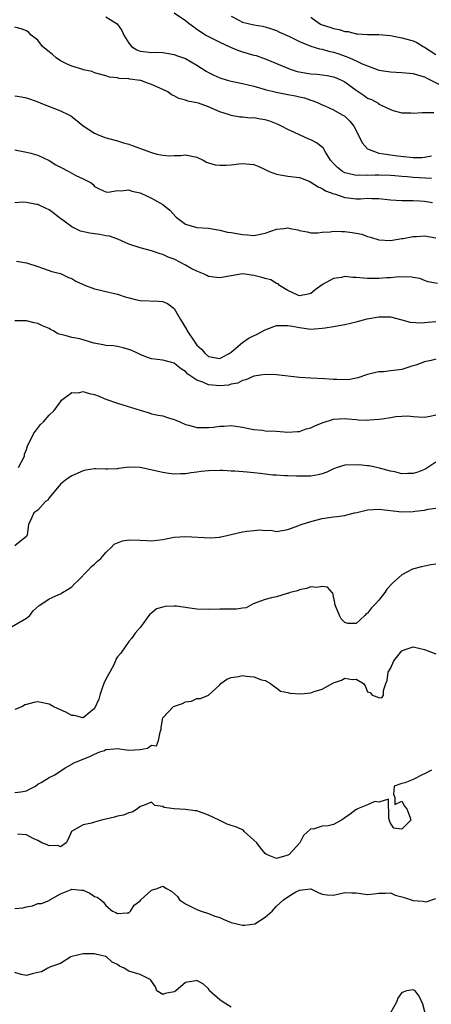
# Model space of a CAD drawing. Units: inches. Extents: x 2595000 to 2598000, y 1515000 to 1518000.
# Drawn here: x 2595984 to 2596056, y 1516453 to 1516626 of the extents above; entities that cross this region are included whole.
import ezdxf

# ---------------------------------------------------------------- set-up
doc = ezdxf.new("R2010")
doc.units = ezdxf.units.IN
doc.header["$MEASUREMENT"] = 0
doc.layers.add('LD25951515_2ft', color=103, linetype='Continuous')

msp = doc.modelspace()

# ---------------------------------------------------------------- linework, layer by layer
at = {"layer": 'LD25951515_2ft'}
for points, elevation in [([(2595999, 1516626.17), (2596000.96, 1516624.96), (2596001.78, 1516623.78), (2596002.15, 1516623), (2596003, 1516621.54), (2596003.49, 1516621), (2596004.42, 1516620.42), (2596005, 1516620.15), (2596006.07, 1516620.07), (2596007, 1516619.91), (2596007.96, 1516619.96), (2596009, 1516619.9), (2596011, 1516619.58), (2596011.41, 1516619.41), (2596013, 1516618.9), (2596015, 1516617.72), (2596016.64, 1516616.64), (2596017, 1516616.43), (2596017.94, 1516615.94), (2596019, 1516615.47), (2596019.35, 1516615.35), (2596020.56, 1516615), (2596021, 1516614.89), (2596023, 1516614.49), (2596025, 1516613.99), (2596026.4, 1516613.6), (2596027, 1516613.41), (2596028.93, 1516612.93), (2596031, 1516612.54), (2596032.31, 1516612.31), (2596033, 1516612.14), (2596033.93, 1516611.93), (2596035, 1516611.55), (2596035.42, 1516611.42), (2596036.45, 1516611), (2596037, 1516610.72), (2596037.47, 1516610.53), (2596039, 1516609.83), (2596040.55, 1516609), (2596041, 1516608.74), (2596041.87, 1516607.87), (2596042.58, 1516607), (2596043, 1516606.2), (2596044.04, 1516604.04), (2596045, 1516603), (2596047, 1516602.26), (2596047.86, 1516602.14), (2596049, 1516601.92), (2596050.24, 1516601.76), (2596052.49, 1516601.51), (2596053, 1516601.48), (2596054.52, 1516601.48), (2596055, 1516601.53), (2596056.25, 1516601.75)], 8682), ([(2596011, 1516626.89), (2596013, 1516625.54), (2596013.61, 1516625), (2596014.42, 1516624.42), (2596015, 1516624.05), (2596015.61, 1516623.61), (2596016.55, 1516623), (2596017, 1516622.75), (2596019, 1516621.75), (2596020.88, 1516620.88), (2596022.3, 1516620.3), (2596023, 1516620.07), (2596025, 1516619.48), (2596025.38, 1516619.38), (2596027, 1516618.84), (2596029, 1516618.02), (2596031, 1516617.15), (2596031.41, 1516617), (2596032.61, 1516616.61), (2596034.3, 1516616.3), (2596035, 1516616.19), (2596036.11, 1516616.11), (2596037.87, 1516615.87), (2596039, 1516615.64), (2596039.46, 1516615.46), (2596040.5, 1516615), (2596041, 1516614.75), (2596043, 1516613.29), (2596044.38, 1516612.38), (2596045, 1516611.92), (2596045.66, 1516611.66), (2596046.83, 1516611), (2596047, 1516610.87), (2596047.28, 1516610.72), (2596049, 1516609.88), (2596049.68, 1516609.68), (2596051, 1516609.35), (2596052.67, 1516609.33), (2596053, 1516609.28), (2596054.59, 1516609.41), (2596055, 1516609.36), (2596056.63, 1516609.37)], 8684), ([(2596021, 1516626.34), (2596022.38, 1516625.62), (2596023, 1516625.28), (2596025, 1516624.78), (2596026.54, 1516624.54), (2596027, 1516624.44), (2596028.1, 1516624.1), (2596029, 1516623.79), (2596029.52, 1516623.52), (2596031.27, 1516622.73), (2596033, 1516621.86), (2596035, 1516621.05), (2596036.56, 1516620.56), (2596037, 1516620.5), (2596038.15, 1516620.15), (2596039, 1516620), (2596039.74, 1516619.74), (2596041.25, 1516619.25), (2596041.83, 1516619), (2596043, 1516618.46), (2596044.06, 1516617.94), (2596045, 1516617.56), (2596047, 1516616.85), (2596049, 1516616.52), (2596051, 1516616.42), (2596053, 1516616.26), (2596053.94, 1516615.94), (2596055, 1516615.67), (2596055.41, 1516615.41), (2596057.76, 1516614.24)], 8686), ([(2596035, 1516626.11), (2596036.57, 1516625), (2596036.85, 1516624.85), (2596037, 1516624.78), (2596038.35, 1516624.35), (2596039, 1516624.13), (2596039.98, 1516623.98), (2596041, 1516623.63), (2596041.59, 1516623.59), (2596043, 1516623.2), (2596043.2, 1516623.2), (2596045, 1516623.08), (2596047, 1516623.1), (2596049, 1516622.9), (2596051, 1516622.52), (2596053, 1516621.97), (2596053.66, 1516621.66), (2596054.78, 1516621), (2596055, 1516620.89), (2596057, 1516619.58)], 8688), ([(2596056.21, 1516597.79), (2596053, 1516597.96), (2596051.94, 1516598.06), (2596051, 1516598.12), (2596049.76, 1516598.24), (2596049, 1516598.29), (2596047, 1516598.38), (2596046.35, 1516598.35), (2596045, 1516598.33), (2596043.65, 1516598.35), (2596043, 1516598.3), (2596041.29, 1516598.71), (2596041, 1516598.77), (2596040.57, 1516599), (2596039.71, 1516599.71), (2596039, 1516600.42), (2596038.5, 1516601), (2596037.61, 1516602.39), (2596037.17, 1516603.17), (2596037, 1516603.28), (2596036.04, 1516604.04), (2596035, 1516604.56), (2596034.68, 1516604.68), (2596033, 1516605.43), (2596032.12, 1516605.88), (2596031, 1516606.4), (2596029.88, 1516607), (2596029.29, 1516607.29), (2596027.83, 1516607.83), (2596027, 1516608.08), (2596026.18, 1516608.18), (2596025, 1516608.44), (2596024.39, 1516608.39), (2596023, 1516608.58), (2596022.56, 1516608.56), (2596021, 1516608.86), (2596020.7, 1516609), (2596019, 1516609.52), (2596017, 1516610.37), (2596015.25, 1516611), (2596015, 1516611.07), (2596013.4, 1516611.4), (2596013, 1516611.57), (2596011.82, 1516611.82), (2596011, 1516612.3), (2596010.5, 1516612.5), (2596009.87, 1516613), (2596009, 1516613.44), (2596007, 1516614.33), (2596006.46, 1516614.46), (2596005.1, 1516615), (2596005, 1516615.02), (2596003.22, 1516615.22), (2596003, 1516615.29), (2596001.34, 1516615.34), (2596001, 1516615.48), (2595999.6, 1516615.6), (2595999, 1516615.85), (2595997, 1516616.37), (2595996.56, 1516616.56), (2595995, 1516616.86), (2595994.91, 1516616.91), (2595993, 1516617.53), (2595992.07, 1516617.93), (2595991, 1516618.49), (2595990.24, 1516619), (2595989.6, 1516619.6), (2595989, 1516620.04), (2595988.47, 1516620.47), (2595987.87, 1516621), (2595987, 1516622.07), (2595985.87, 1516623), (2595985.45, 1516623.45), (2595985, 1516623.71), (2595984.1, 1516624.1), (2595983, 1516624.39)], 8680), ([(2595983, 1516612.31), (2595984.14, 1516612.14), (2595985, 1516611.96), (2595985.72, 1516611.72), (2595987, 1516611.23), (2595987.55, 1516611), (2595991, 1516609.68), (2595992.45, 1516609), (2595992.81, 1516608.81), (2595993.94, 1516607.94), (2595995, 1516607.01), (2595997, 1516605.76), (2595997.52, 1516605.52), (2595998.82, 1516605), (2596001, 1516604.41), (2596002.07, 1516604.07), (2596003, 1516603.83), (2596003.59, 1516603.59), (2596007, 1516602.33), (2596007.92, 1516602.08), (2596009, 1516601.86), (2596010.25, 1516601.75), (2596011, 1516601.8), (2596012.19, 1516601.81), (2596013, 1516601.93), (2596015, 1516601.51), (2596016.07, 1516601), (2596016.68, 1516600.68), (2596017, 1516600.56), (2596018.2, 1516600.2), (2596019, 1516600.1), (2596020.15, 1516600.15), (2596021, 1516600.21), (2596022.37, 1516600.37), (2596023, 1516600.42), (2596024.32, 1516600.32), (2596025, 1516600.22), (2596025.87, 1516599.87), (2596027, 1516599.36), (2596027.23, 1516599.23), (2596027.71, 1516599), (2596029, 1516598.52), (2596031, 1516598.21), (2596033, 1516597.98), (2596034.71, 1516597.29), (2596035, 1516597.16), (2596036.3, 1516596.3), (2596037, 1516596.04), (2596037.62, 1516595.62), (2596039.08, 1516595.08), (2596039.34, 1516595), (2596041, 1516594.43), (2596041.61, 1516594.39), (2596043, 1516594.22), (2596043.77, 1516594.23), (2596045, 1516594.31), (2596045.74, 1516594.26), (2596047, 1516594.26), (2596049, 1516594.02), (2596051, 1516593.92), (2596052.06, 1516593.94), (2596053, 1516593.93), (2596054.12, 1516593.88), (2596055, 1516593.82), (2596056.43, 1516593.57)], 8678), ([(2595983, 1516602.81), (2595985, 1516602.4), (2595985.79, 1516602.21), (2595987, 1516601.88), (2595989, 1516600.97), (2595990.18, 1516600.18), (2595991, 1516599.78), (2595992.45, 1516599), (2595993.7, 1516598.3), (2595995, 1516597.71), (2595996.42, 1516597), (2595996.75, 1516596.75), (2595997, 1516596.4), (2595997.93, 1516595.93), (2595999, 1516595.44), (2595999.39, 1516595.39), (2596001, 1516595.7), (2596001.61, 1516595.61), (2596003, 1516595.8), (2596003.57, 1516595.57), (2596005, 1516595.29), (2596007, 1516594.33), (2596009, 1516593.23), (2596010.21, 1516592.21), (2596011.37, 1516591), (2596013, 1516589.73), (2596015, 1516589.19), (2596017, 1516589.05), (2596019, 1516588.69), (2596020.35, 1516588.35), (2596021, 1516588.29), (2596023, 1516587.92), (2596023.88, 1516587.88), (2596025, 1516587.76), (2596027, 1516588.2), (2596029, 1516588.87), (2596030.29, 1516589), (2596031, 1516589.1), (2596031.41, 1516589), (2596032.75, 1516588.75), (2596033, 1516588.67), (2596034.39, 1516588.39), (2596035, 1516588.23), (2596036.24, 1516588.24), (2596037, 1516588.36), (2596038.39, 1516588.39), (2596039, 1516588.51), (2596040.44, 1516588.44), (2596041, 1516588.45), (2596042.31, 1516588.31), (2596043, 1516588.19), (2596043.98, 1516587.98), (2596045, 1516587.61), (2596045.49, 1516587.49), (2596047, 1516586.99), (2596049, 1516586.89), (2596051, 1516587.23), (2596051.25, 1516587.25), (2596053, 1516587.59), (2596053.6, 1516587.6), (2596055, 1516587.69), (2596057, 1516587.35)], 8676), ([(2596057.3, 1516579.3), (2596055.64, 1516579.64), (2596055, 1516579.86), (2596054.18, 1516580.18), (2596053, 1516580.39), (2596052.51, 1516580.51), (2596051, 1516580.44), (2596050.47, 1516580.47), (2596049, 1516580.32), (2596048.31, 1516580.31), (2596047, 1516580.23), (2596046.22, 1516580.22), (2596045, 1516580.23), (2596044.27, 1516580.26), (2596043, 1516580.39), (2596042.39, 1516580.39), (2596041, 1516580.55), (2596040.4, 1516580.4), (2596039, 1516580.23), (2596037.2, 1516579.2), (2596037, 1516579.1), (2596035.8, 1516578.2), (2596035, 1516577.55), (2596034.56, 1516577.44), (2596033, 1516577.17), (2596032.71, 1516577.29), (2596031, 1516578.12), (2596029.49, 1516579), (2596029.25, 1516579.25), (2596029, 1516579.35), (2596027.96, 1516579.96), (2596027, 1516580.2), (2596026.41, 1516580.41), (2596025, 1516580.75), (2596023, 1516581.01), (2596021, 1516580.67), (2596020.64, 1516580.64), (2596019, 1516580.3), (2596018.41, 1516580.41), (2596017, 1516580.58), (2596016.71, 1516580.71), (2596016.13, 1516581), (2596015, 1516581.47), (2596013.98, 1516581.98), (2596013, 1516582.54), (2596012.08, 1516583), (2596011, 1516583.6), (2596009.95, 1516583.95), (2596009, 1516584.42), (2596008.52, 1516584.52), (2596007, 1516585.05), (2596005, 1516585.58), (2596003, 1516586.22), (2596001.09, 1516587.09), (2595999.63, 1516587.63), (2595999, 1516587.73), (2595997.94, 1516587.94), (2595997, 1516588.03), (2595996.17, 1516588.17), (2595994.52, 1516588.52), (2595993, 1516589.27), (2595991.87, 1516590.13), (2595991, 1516590.75), (2595990.84, 1516590.84), (2595989.74, 1516591.74), (2595989, 1516592.26), (2595988.48, 1516592.48), (2595987, 1516593.19), (2595986.76, 1516593.24), (2595985, 1516593.55), (2595984.39, 1516593.61), (2595983, 1516593.52)], 8674), ([(2595983.27, 1516583.27), (2595985, 1516582.98), (2595987, 1516582.32), (2595989.46, 1516581.46), (2595991, 1516581.09), (2595992.39, 1516580.39), (2595993, 1516580.22), (2595993.73, 1516579.73), (2595995.42, 1516579), (2595997, 1516578.39), (2595997.81, 1516578.19), (2595999, 1516577.93), (2596001, 1516577.46), (2596002.39, 1516577), (2596002.84, 1516576.84), (2596004.45, 1516576.45), (2596005, 1516576.35), (2596008.24, 1516576.24), (2596009, 1516576.14), (2596009.84, 1516575.84), (2596011, 1516574.95), (2596012.1, 1516573), (2596013.19, 1516571.19), (2596013.27, 1516571), (2596014.6, 1516569), (2596015, 1516568.5), (2596015.78, 1516567.78), (2596016.44, 1516567), (2596017, 1516566.52), (2596019, 1516566.15), (2596019.57, 1516566.43), (2596020.66, 1516567), (2596021, 1516567.24), (2596023, 1516568.94), (2596024.2, 1516569.8), (2596025.58, 1516570.42), (2596027, 1516571.19), (2596027.28, 1516571.28), (2596029, 1516571.94), (2596029.93, 1516571.93), (2596031, 1516571.97), (2596031.8, 1516571.8), (2596033, 1516571.58), (2596035, 1516571.33), (2596037, 1516571.45), (2596037.54, 1516571.54), (2596039, 1516571.76), (2596039.94, 1516571.94), (2596041, 1516572.13), (2596043, 1516572.59), (2596044.91, 1516573.09), (2596047, 1516573.49), (2596049, 1516573.47), (2596051, 1516572.96), (2596052.51, 1516572.51), (2596054.43, 1516572.43), (2596055, 1516572.48), (2596057, 1516572.62)], 8672), ([(2596057, 1516566.05), (2596056.19, 1516565.81), (2596055, 1516565.58), (2596053.5, 1516565), (2596053, 1516564.83), (2596052.79, 1516564.79), (2596051, 1516564.24), (2596050.08, 1516564.08), (2596049, 1516563.95), (2596047.78, 1516563.78), (2596047, 1516563.8), (2596045.44, 1516563.44), (2596045, 1516563.36), (2596043.28, 1516562.72), (2596043, 1516562.7), (2596041.58, 1516562.42), (2596039.57, 1516562.43), (2596039, 1516562.45), (2596037.43, 1516562.57), (2596035, 1516562.68), (2596033, 1516562.81), (2596029, 1516563.25), (2596027, 1516563.31), (2596025, 1516563.04), (2596023.58, 1516562.42), (2596023, 1516562.29), (2596022.16, 1516561.84), (2596021, 1516561.61), (2596020.53, 1516561.47), (2596019, 1516561.32), (2596017, 1516561.51), (2596016.02, 1516561.98), (2596015, 1516562.35), (2596013.42, 1516563.42), (2596013, 1516563.88), (2596012.26, 1516564.26), (2596011.4, 1516565), (2596011, 1516565.3), (2596009, 1516565.84), (2596008.01, 1516565.99), (2596007, 1516566.1), (2596006.32, 1516566.32), (2596005, 1516566.83), (2596004.68, 1516567), (2596003.54, 1516567.54), (2596003, 1516567.75), (2596002.04, 1516568.04), (2596001, 1516568.26), (2596000.35, 1516568.35), (2595999, 1516568.46), (2595998.52, 1516568.52), (2595996.87, 1516568.87), (2595995, 1516569.44), (2595994.39, 1516569.61), (2595993, 1516569.82), (2595991.8, 1516570.2), (2595991, 1516570.34), (2595990.51, 1516570.51), (2595989.75, 1516571), (2595989.25, 1516571.25), (2595989, 1516571.41), (2595987.86, 1516571.86), (2595987, 1516572.29), (2595986.4, 1516572.4), (2595985, 1516572.75), (2595983, 1516572.75)], 8670), ([(2595983.65, 1516547), (2595984.65, 1516549), (2595984.68, 1516549.32), (2595985, 1516550.13), (2595985.19, 1516550.81), (2595985.67, 1516551.67), (2595986.32, 1516553), (2595986.6, 1516553.4), (2595987.48, 1516554.52), (2595988.01, 1516555), (2595989, 1516556.21), (2595989.89, 1516557), (2595991, 1516558.51), (2595991.2, 1516558.8), (2595993, 1516560.18), (2595994.11, 1516560.11), (2595995, 1516560.34), (2595996.02, 1516560.02), (2595997, 1516559.84), (2595997.61, 1516559.61), (2595999, 1516559), (2596001, 1516558.27), (2596001.99, 1516558.01), (2596005, 1516557.04), (2596006.6, 1516556.6), (2596007, 1516556.45), (2596008.2, 1516556.2), (2596009, 1516556.06), (2596009.79, 1516555.79), (2596011, 1516555.45), (2596011.31, 1516555.31), (2596011.96, 1516555), (2596013, 1516554.53), (2596013.59, 1516554.41), (2596015, 1516554.03), (2596017, 1516554.03), (2596017.92, 1516554.08), (2596019, 1516554.23), (2596019.76, 1516554.24), (2596021, 1516554.35), (2596023, 1516554.08), (2596024.14, 1516553.86), (2596025, 1516553.65), (2596026.47, 1516553.53), (2596027, 1516553.46), (2596029, 1516553.39), (2596031, 1516553.19), (2596032.68, 1516553.32), (2596033, 1516553.31), (2596034.19, 1516553.81), (2596035, 1516553.98), (2596035.7, 1516554.3), (2596037, 1516554.85), (2596039, 1516555.49), (2596041, 1516555.62), (2596041.53, 1516555.53), (2596043, 1516555.43), (2596043.38, 1516555.38), (2596045, 1516555.33), (2596045.34, 1516555.34), (2596047, 1516555.46), (2596047.57, 1516555.57), (2596049, 1516555.76), (2596049.96, 1516555.96), (2596051, 1516556.02), (2596052.06, 1516556.06), (2596053, 1516555.94), (2596053.89, 1516555.89), (2596055, 1516555.85), (2596056.02, 1516556.02), (2596057, 1516556.25)], 8668), ([(2596057, 1516547.93), (2596055.23, 1516546.77), (2596055, 1516546.66), (2596053.81, 1516546.19), (2596053, 1516545.95), (2596052.07, 1516545.93), (2596051, 1516545.89), (2596049.79, 1516546.21), (2596049, 1516546.35), (2596047.1, 1516546.9), (2596046.59, 1516547), (2596045.3, 1516547.3), (2596045, 1516547.31), (2596043.48, 1516547.48), (2596041, 1516547.41), (2596039.66, 1516547), (2596039, 1516546.78), (2596037.81, 1516546.19), (2596037, 1516545.86), (2596036.31, 1516545.69), (2596035, 1516545.46), (2596033, 1516545.45), (2596032.51, 1516545.49), (2596031, 1516545.5), (2596030.46, 1516545.54), (2596029, 1516545.62), (2596028.33, 1516545.67), (2596027, 1516545.84), (2596026.09, 1516545.91), (2596025, 1516546.05), (2596023.84, 1516546.16), (2596021.66, 1516546.34), (2596021, 1516546.36), (2596019.56, 1516546.44), (2596019, 1516546.44), (2596017, 1516546.4), (2596015.73, 1516546.27), (2596015, 1516546.16), (2596013.95, 1516546.05), (2596013, 1516545.88), (2596012.13, 1516545.87), (2596011, 1516545.82), (2596010.05, 1516545.95), (2596009, 1516546.1), (2596005, 1516547.01), (2596003, 1516547.07), (2596001.19, 1516546.81), (2596001, 1516546.77), (2595999.3, 1516546.7), (2595999, 1516546.67), (2595997.24, 1516546.76), (2595997, 1516546.76), (2595995.48, 1516546.52), (2595995, 1516546.42), (2595993, 1516545.55), (2595992.15, 1516545), (2595991, 1516544.08), (2595989, 1516541.65), (2595988.75, 1516541.25), (2595988.39, 1516541), (2595987, 1516539.5), (2595986.31, 1516539), (2595985.91, 1516538.09), (2595985.4, 1516537), (2595985.14, 1516535.14), (2595985.11, 1516535), (2595985, 1516534.86), (2595983.96, 1516534.04), (2595983, 1516533.25)], 8666), ([(2595982.38, 1516519), (2595985, 1516520.52), (2595985.6, 1516521), (2595986.21, 1516521.79), (2595987.26, 1516522.74), (2595987.7, 1516523), (2595989, 1516523.89), (2595990.59, 1516524.59), (2595991, 1516524.79), (2595991.38, 1516525), (2595992.37, 1516525.63), (2595993, 1516526.01), (2595993.48, 1516526.52), (2595993.97, 1516527), (2595995.93, 1516529), (2595996.43, 1516529.57), (2595997, 1516529.99), (2595997.5, 1516530.5), (2595998.12, 1516531), (2595999, 1516532.06), (2595999.96, 1516533), (2596000.47, 1516533.53), (2596001.89, 1516534.11), (2596003, 1516534.26), (2596005, 1516534.22), (2596006.17, 1516534.17), (2596007, 1516534.1), (2596009, 1516534.35), (2596009.53, 1516534.47), (2596011, 1516534.76), (2596013, 1516534.89), (2596017.37, 1516534.63), (2596019, 1516534.76), (2596019.21, 1516534.79), (2596020.03, 1516535), (2596021.26, 1516535.26), (2596023, 1516535.67), (2596023.79, 1516535.79), (2596025, 1516535.91), (2596026.03, 1516536.03), (2596027, 1516535.9), (2596027.99, 1516535.99), (2596029, 1516535.76), (2596031, 1516536.07), (2596032.72, 1516536.72), (2596033.32, 1516537), (2596035, 1516537.5), (2596037, 1516538.02), (2596039, 1516538.3), (2596039.6, 1516538.4), (2596041, 1516538.55), (2596041.33, 1516538.67), (2596042.68, 1516539), (2596043.08, 1516539.08), (2596045, 1516539.54), (2596047, 1516539.68), (2596051, 1516539.22), (2596053, 1516539.24), (2596053.29, 1516539.3), (2596055, 1516539.49), (2596055.67, 1516539.67), (2596057, 1516539.83)], 8664), ([(2596057, 1516530), (2596056.13, 1516529.87), (2596055, 1516529.67), (2596054.45, 1516529.55), (2596052.9, 1516529.1), (2596051, 1516528.14), (2596049.35, 1516526.65), (2596048.4, 1516525.6), (2596048.01, 1516525), (2596047, 1516523.66), (2596046.4, 1516523), (2596045.66, 1516522.34), (2596045, 1516521.36), (2596044.72, 1516521.28), (2596044.54, 1516521), (2596043, 1516519.58), (2596041.55, 1516519.55), (2596041, 1516519.73), (2596040.37, 1516520.37), (2596040.04, 1516521), (2596039.34, 1516522.66), (2596039.21, 1516523), (2596039.23, 1516523.23), (2596038.9, 1516524.9), (2596038.79, 1516525), (2596037.94, 1516525.93), (2596037, 1516526.1), (2596036.08, 1516525.92), (2596035, 1516526.02), (2596034.27, 1516525.73), (2596033, 1516525.51), (2596032.67, 1516525.33), (2596031.39, 1516525), (2596031, 1516524.84), (2596030.84, 1516524.84), (2596029, 1516524.26), (2596028.11, 1516524.11), (2596027, 1516523.79), (2596024.86, 1516523), (2596023.65, 1516522.35), (2596023, 1516522.29), (2596021.92, 1516522.08), (2596021, 1516522.1), (2596019.93, 1516522.07), (2596019, 1516522.08), (2596017, 1516522.01), (2596015, 1516522.08), (2596013.73, 1516522.27), (2596011.4, 1516522.6), (2596011, 1516522.61), (2596009.42, 1516522.58), (2596009, 1516522.44), (2596007.86, 1516522.14), (2596007, 1516521.4), (2596006.75, 1516521.25), (2596006.54, 1516521), (2596005.35, 1516519.35), (2596005, 1516518.89), (2596004.15, 1516517.85), (2596003.52, 1516517), (2596003, 1516516.4), (2596001.62, 1516514.38), (2596001, 1516513.73), (2596000.74, 1516513.26), (2596000.69, 1516513), (2596000.42, 1516512.42), (2595999.67, 1516511), (2595999, 1516509.8), (2595998.64, 1516509), (2595998.4, 1516508.4), (2595997.9, 1516507), (2595997.74, 1516506.26), (2595997, 1516504.65), (2595995.01, 1516502.99), (2595993.38, 1516503.38), (2595993, 1516503.4), (2595991.96, 1516503.96), (2595991, 1516504.4), (2595990.6, 1516504.6), (2595989.69, 1516505), (2595989, 1516505.39), (2595987, 1516505.82), (2595986.3, 1516505.7), (2595985, 1516505.35), (2595984.74, 1516505.26), (2595984.31, 1516505), (2595983, 1516504.48)], 8662), ([(2595983, 1516489.85), (2595984.01, 1516489.99), (2595985, 1516490.17), (2595985.54, 1516490.46), (2595986.61, 1516491), (2595987, 1516491.34), (2595987.63, 1516491.63), (2595989, 1516492.52), (2595989.99, 1516493), (2595991.82, 1516494.18), (2595993.11, 1516494.89), (2595993.25, 1516495), (2595996.26, 1516496.26), (2595997, 1516496.6), (2595997.95, 1516497), (2595998.72, 1516497.28), (2595999, 1516497.4), (2596000.46, 1516497.54), (2596001, 1516497.62), (2596002.61, 1516497.39), (2596003, 1516497.31), (2596005, 1516497.4), (2596006.33, 1516497.67), (2596007, 1516498.17), (2596007.9, 1516498.1), (2596008.21, 1516499), (2596008.5, 1516500.5), (2596008.73, 1516501), (2596008.72, 1516501.28), (2596008.99, 1516503), (2596010.89, 1516505), (2596012.46, 1516505.54), (2596013, 1516505.83), (2596014.05, 1516505.95), (2596015, 1516506.4), (2596015.61, 1516506.39), (2596017.01, 1516506.99), (2596019, 1516508.79), (2596019.2, 1516509), (2596020.24, 1516509.76), (2596021, 1516510.09), (2596022.28, 1516510.28), (2596023, 1516510.41), (2596023.71, 1516510.29), (2596025, 1516510.18), (2596026.32, 1516509.68), (2596027, 1516509.56), (2596027.93, 1516509), (2596028.53, 1516508.53), (2596029, 1516508.28), (2596029.69, 1516507.69), (2596031, 1516507.46), (2596031.3, 1516507.3), (2596033.23, 1516507.23), (2596035, 1516507.41), (2596035.62, 1516507.62), (2596037, 1516508.02), (2596039, 1516509.14), (2596040.41, 1516509.59), (2596041, 1516509.97), (2596042.29, 1516509.71), (2596043, 1516509.81), (2596044.25, 1516509), (2596044.59, 1516508.59), (2596045, 1516507.59), (2596045.42, 1516507.42), (2596045.79, 1516507), (2596047, 1516506.56), (2596047.52, 1516506.48), (2596047.82, 1516507), (2596047.79, 1516507.79), (2596048.23, 1516509), (2596048.45, 1516509.55), (2596048.6, 1516511), (2596049, 1516511.69), (2596049.63, 1516513), (2596051, 1516514.75), (2596051.16, 1516514.84), (2596051.58, 1516515), (2596053, 1516515.47), (2596055.02, 1516515.02), (2596057, 1516514.23)], 8660), ([(2596056.23, 1516493.77), (2596055, 1516493.14), (2596054.61, 1516493), (2596053, 1516492.13), (2596051.54, 1516491.54), (2596051, 1516491.44), (2596049.68, 1516491), (2596049.55, 1516489.55), (2596049.78, 1516489), (2596049.76, 1516487.76), (2596051, 1516488.34), (2596051.48, 1516487.48), (2596051.89, 1516487), (2596052.4, 1516485.6), (2596052.6, 1516485), (2596051, 1516483.42), (2596049.63, 1516483.63), (2596049, 1516484.47), (2596048.87, 1516484.87), (2596048.85, 1516485), (2596048.71, 1516485.29), (2596048.69, 1516488.69), (2596047, 1516488.19), (2596046.29, 1516488.29), (2596045, 1516487.72), (2596043.24, 1516487), (2596043.09, 1516486.91), (2596043, 1516486.9), (2596041.95, 1516486.05), (2596041, 1516485.39), (2596040.75, 1516485.25), (2596040.4, 1516485), (2596039, 1516484.27), (2596038.04, 1516484.04), (2596037, 1516483.93), (2596035.44, 1516483.44), (2596035, 1516483.5), (2596033.71, 1516482.29), (2596033.06, 1516481), (2596031.22, 1516479), (2596031, 1516478.86), (2596030.77, 1516478.77), (2596029, 1516478.28), (2596027.23, 1516479), (2596027, 1516479.14), (2596026.14, 1516480.14), (2596025.51, 1516481), (2596025, 1516481.5), (2596023.3, 1516483), (2596023.17, 1516483.17), (2596023, 1516483.28), (2596021.82, 1516483.82), (2596021, 1516484.08), (2596020.31, 1516484.31), (2596019, 1516484.92), (2596018.9, 1516485), (2596017, 1516485.89), (2596015, 1516486.64), (2596014.66, 1516486.66), (2596013, 1516486.91), (2596011, 1516486.99), (2596009.23, 1516487.23), (2596009, 1516487.4), (2596007.61, 1516487.61), (2596007, 1516488.18), (2596005.61, 1516487.61), (2596005, 1516487.43), (2596004.56, 1516487), (2596003.59, 1516486.41), (2596003, 1516486.27), (2596002.11, 1516485.89), (2596001, 1516485.7), (2596000.48, 1516485.52), (2595998.2, 1516485), (2595997, 1516484.68), (2595996.46, 1516484.46), (2595995, 1516484.21), (2595993.11, 1516483.11), (2595993, 1516483.09), (2595992.92, 1516483), (2595992.36, 1516481.64), (2595992.02, 1516481), (2595991, 1516480.3), (2595990.54, 1516480.54), (2595989, 1516480.5), (2595988.68, 1516480.68), (2595987.73, 1516481), (2595987, 1516481.43), (2595986.19, 1516481.81), (2595985, 1516482.44), (2595983.46, 1516482.54)], 8658), ([(2595983, 1516469.5), (2595984.4, 1516469.6), (2595985, 1516469.79), (2595986.07, 1516469.93), (2595987, 1516470.34), (2595987.64, 1516470.36), (2595989, 1516470.86), (2595989.13, 1516471), (2595991, 1516472.06), (2595992.77, 1516472.77), (2595993, 1516472.9), (2595994.69, 1516472.69), (2595995, 1516472.68), (2595996.16, 1516472.16), (2595997, 1516471.6), (2595997.45, 1516471.45), (2595998.09, 1516471), (2595998.57, 1516470.57), (2595999, 1516470), (2596000.15, 1516469), (2596000.76, 1516468.76), (2596001, 1516468.59), (2596002.74, 1516468.74), (2596003, 1516468.74), (2596003.31, 1516469), (2596003.94, 1516470.06), (2596005, 1516470.84), (2596005.15, 1516471), (2596007, 1516472.68), (2596007.98, 1516473), (2596008.73, 1516473.27), (2596009, 1516473.41), (2596009.67, 1516473), (2596010.53, 1516472.53), (2596011.59, 1516471.59), (2596011.93, 1516471), (2596013, 1516470.29), (2596015, 1516469.29), (2596015.72, 1516469), (2596017, 1516468.63), (2596018.14, 1516468.14), (2596019, 1516467.89), (2596019.62, 1516467.62), (2596021, 1516467.04), (2596023, 1516466.57), (2596023.42, 1516466.58), (2596025.2, 1516466.8), (2596027, 1516467.95), (2596028.21, 1516469), (2596029, 1516469.89), (2596030.22, 1516471), (2596031, 1516471.55), (2596032.39, 1516472.39), (2596033, 1516472.7), (2596034.93, 1516472.93), (2596035, 1516472.92), (2596036.31, 1516472.31), (2596037, 1516472.02), (2596037.91, 1516471.91), (2596039, 1516471.84), (2596041, 1516472.3), (2596042.23, 1516472.23), (2596043, 1516472.21), (2596045, 1516471.92), (2596046.08, 1516472.08), (2596047, 1516472.15), (2596048.16, 1516472.16), (2596049, 1516472.23), (2596049.83, 1516471.83), (2596051, 1516471.56), (2596051.4, 1516471.4), (2596053, 1516470.86), (2596054.75, 1516470.75), (2596055, 1516470.7), (2596055.32, 1516470.68), (2596057, 1516471.25)], 8656), ([(2596021, 1516452.17), (2596019.63, 1516453), (2596019, 1516453.42), (2596017.23, 1516455), (2596017.16, 1516455.16), (2596017, 1516455.39), (2596016.16, 1516456.16), (2596015, 1516456.85), (2596014.78, 1516456.78), (2596013, 1516456.46), (2596011.27, 1516455), (2596011.09, 1516454.91), (2596011, 1516454.83), (2596009.43, 1516454.57), (2596009, 1516454.34), (2596007.96, 1516455), (2596007.72, 1516455.72), (2596007, 1516456.73), (2596006.91, 1516456.91), (2596006.77, 1516457), (2596005, 1516457.89), (2596003, 1516458.49), (2596002.22, 1516459), (2596001.36, 1516459.36), (2596001, 1516459.62), (2596000.07, 1516460.07), (2595999.11, 1516461), (2595999, 1516461.06), (2595997.42, 1516461.42), (2595997, 1516461.53), (2595995, 1516461.5), (2595993, 1516461.07), (2595992.83, 1516461), (2595991, 1516459.8), (2595989.22, 1516459.22), (2595989, 1516459.1), (2595988.77, 1516459), (2595987.64, 1516458.36), (2595987, 1516458.23), (2595986.02, 1516457.98), (2595985, 1516457.69), (2595984.09, 1516457.91), (2595983, 1516458.21)], 8654), ([(2596055.11, 1516451.11), (2596054.68, 1516452.68), (2596054.07, 1516454.07), (2596053.34, 1516455), (2596053.14, 1516455.14), (2596053, 1516455.19), (2596051.84, 1516455), (2596051.23, 1516454.77), (2596051, 1516454.73), (2596050.3, 1516453.7), (2596050.05, 1516453), (2596049, 1516451.16)], 8654)]:
    msp.add_lwpolyline(points, dxfattribs=dict(at, elevation=elevation))

doc.saveas('drawing.dxf')
